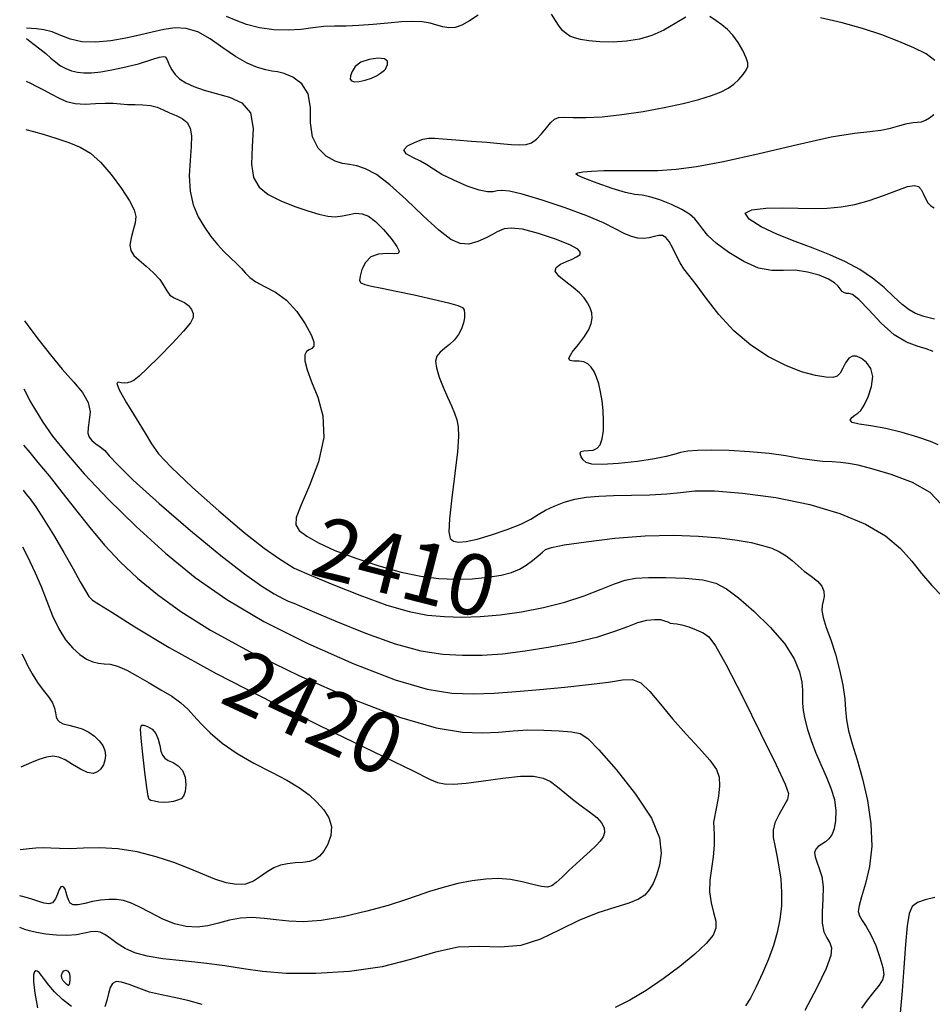
# Model space of a CAD drawing. Extents: x 354202 to 357402, y 1029744 to 1032913.
# Drawn here: x 354488 to 354638, y 1030341 to 1030503 of the extents above; entities that cross this region are included whole.
import ezdxf
from ezdxf.enums import TextEntityAlignment as Align

# ---------------------------------------------------------------- set-up
doc = ezdxf.new("R2010")
doc.units = 0
doc.header["$MEASUREMENT"] = 0
for name, color, linetype in [('CTEXT', 7, 'CONTINUOUS'), ('INDEX', 1, 'CONTINUOUS'), ('INTER', 33, 'CONTINUOUS')]:
    doc.layers.add(name, color=color, linetype=linetype)
doc.styles.add('SIMPLEX', font='SIMPLEX.shx', dxfattribs={"oblique": 20})

msp = doc.modelspace()

# ---------------------------------------------------------------- linework, layer by layer
at = {"layer": 'INDEX', "linetype": 'Continuous'}
for points, elevation in [([(354488.95, 1030492.79), (354489.68, 1030492.44), (354490.61, 1030491.98), (354491.83, 1030491.36), (354493.13, 1030490.67), (354494.37, 1030490), (354495.62, 1030489.43), (354497.03, 1030489.09), (354498.66, 1030489.02), (354500.38, 1030489.1), (354501.98, 1030489.19), (354503.31, 1030489.16), (354504.48, 1030489.05), (354505.64, 1030488.96), (354506.9, 1030488.94), (354508.21, 1030488.91), (354509.44, 1030488.79), (354510.54, 1030488.48), (354511.56, 1030488.05), (354512.58, 1030487.58), (354513.66, 1030487.12), (354514.69, 1030486.62), (354515.51, 1030485.96), (354516, 1030485.05), (354516.2, 1030483.77), (354516.17, 1030482.01), (354515.99, 1030479.74), (354515.85, 1030477.19), (354515.97, 1030474.66), (354516.49, 1030472.4), (354517.33, 1030470.44), (354518.34, 1030468.72), (354519.4, 1030467.2), (354520.47, 1030465.86), (354521.55, 1030464.69), (354522.62, 1030463.65), (354523.61, 1030462.73), (354524.45, 1030461.9), (354525.12, 1030461.14), (354525.82, 1030460.42), (354526.81, 1030459.71), (354528.26, 1030458.97), (354530.03, 1030458.03), (354531.86, 1030456.68), (354533.56, 1030454.82), (354534.95, 1030452.78), (354535.92, 1030450.99), (354536.35, 1030449.8), (354536.36, 1030449.11), (354536.07, 1030448.74), (354535.62, 1030448.51), (354535.18, 1030448.22), (354534.9, 1030447.66), (354534.92, 1030446.67), (354535.29, 1030445.2), (354536.01, 1030443.21), (354537.01, 1030440.68), (354537.86, 1030437.62), (354538.01, 1030434.04), (354537.14, 1030430.05), (354535.68, 1030426.15), (354534.29, 1030422.96), (354533.49, 1030420.89), (354533.39, 1030419.65), (354533.96, 1030418.75), (354535.2, 1030417.79), (354537.15, 1030416.69), (354539.86, 1030415.46), (354543.29, 1030414.15), (354547.07, 1030412.9), (354550.77, 1030411.87), (354554.04, 1030411.19), (354556.97, 1030410.83), (354559.74, 1030410.72), (354562.48, 1030410.79), (354565.06, 1030411.02), (354567.27, 1030411.36), (354568.97, 1030411.8), (354570.29, 1030412.35), (354571.4, 1030413.01), (354572.44, 1030413.77), (354573.35, 1030414.53), (354574.05, 1030415.17), (354574.59, 1030415.61), (354575.55, 1030415.95), (354577.62, 1030416.35), (354581.28, 1030416.89), (354586, 1030417.45), (354591.01, 1030417.84), (354595.66, 1030417.94), (354599.78, 1030417.79), (354603.29, 1030417.5), (354606.17, 1030417.13), (354608.48, 1030416.73), (354610.35, 1030416.28), (354611.88, 1030415.8), (354613.14, 1030415.23), (354614.23, 1030414.56), (354615.23, 1030413.76), (354616.2, 1030412.89), (354617.23, 1030412.02), (354618.35, 1030411.19), (354619.39, 1030410.4), (354620.15, 1030409.58), (354620.48, 1030408.72), (354620.49, 1030407.86), (354620.33, 1030407.07), (354620.16, 1030406.35), (354620.12, 1030405.53), (354620.33, 1030404.39), (354620.86, 1030402.76), (354621.6, 1030400.7), (354622.38, 1030398.33), (354623.05, 1030395.78), (354623.57, 1030393.26), (354623.9, 1030391.01), (354624.05, 1030389.16), (354624.19, 1030387.5), (354624.5, 1030385.72), (354625.12, 1030383.55), (354625.95, 1030380.93), (354626.85, 1030377.81), (354627.67, 1030374.22), (354628.23, 1030370.41), (354628.38, 1030366.7), (354628.01, 1030363.36), (354627.35, 1030360.54), (354626.69, 1030358.37), (354626.27, 1030356.9), (354626.14, 1030355.94), (354626.31, 1030355.2), (354626.78, 1030354.44), (354627.45, 1030353.46), (354628.23, 1030352.11), (354629.02, 1030350.32), (354629.7, 1030348.38), (354630.17, 1030346.68), (354630.32, 1030345.51), (354630.12, 1030344.65), (354629.55, 1030343.77), (354628.64, 1030342.64), (354627.61, 1030341.33), (354626.68, 1030340)], 2410), ([(354638.7, 1030453.56), (354636.93, 1030454.02), (354635.59, 1030454.49), (354634.5, 1030455.09), (354633.38, 1030455.98), (354632.02, 1030457.26), (354630.38, 1030458.77), (354628.5, 1030460.32), (354626.39, 1030461.74), (354624.05, 1030463.02), (354621.47, 1030464.18), (354618.67, 1030465.28), (354615.75, 1030466.36), (354612.83, 1030467.53), (354610.13, 1030468.8), (354608.15, 1030470.03), (354607.51, 1030471.01), (354608.59, 1030471.6), (354610.87, 1030471.87), (354613.62, 1030471.92), (354616.25, 1030471.88), (354618.69, 1030471.83), (354621.02, 1030471.87), (354623.3, 1030472.07), (354625.58, 1030472.48), (354627.91, 1030473.1), (354630.28, 1030473.94), (354632.48, 1030474.79), (354634.24, 1030475.41), (354635.39, 1030475.62), (354636.06, 1030475.44), (354636.48, 1030474.95), (354636.85, 1030474.25), (354637.22, 1030473.47), (354637.62, 1030472.76), (354638.08, 1030472.23), (354638.63, 1030471.9)], 2400), ([(354488.44, 1030425.39), (354488.91, 1030424.8), (354489.55, 1030423.98), (354490.52, 1030422.64), (354491.83, 1030420.66), (354493.45, 1030418.02), (354495.16, 1030415.1), (354496.7, 1030412.4), (354497.87, 1030410.29), (354498.71, 1030408.8), (354499.31, 1030407.84), (354499.87, 1030407.26), (354500.91, 1030406.57), (354503.05, 1030405.26), (354506.84, 1030402.88), (354512.52, 1030399.47), (354520.25, 1030395.19), (354529.84, 1030390.28), (354539.7, 1030385.45), (354547.84, 1030381.5), (354552.85, 1030379.04), (354555.42, 1030377.77), (354556.75, 1030377.22), (354557.92, 1030376.96), (354559.4, 1030376.92), (354561.49, 1030377.1), (354564.35, 1030377.49), (354567.53, 1030377.92), (354570.44, 1030378.22), (354572.6, 1030378.22), (354574.16, 1030377.92), (354575.39, 1030377.34), (354576.55, 1030376.5), (354577.73, 1030375.5), (354579.03, 1030374.43), (354580.45, 1030373.37), (354581.85, 1030372.37), (354583.03, 1030371.42), (354583.82, 1030370.54), (354584.24, 1030369.73), (354584.31, 1030368.97), (354584.09, 1030368.25), (354583.6, 1030367.53), (354582.87, 1030366.75), (354581.91, 1030365.87), (354580.81, 1030364.89), (354579.62, 1030363.82), (354578.42, 1030362.68), (354577.29, 1030361.6), (354576.35, 1030360.73), (354575.61, 1030360.18), (354574.89, 1030359.97), (354573.91, 1030360.05), (354572.5, 1030360.39), (354570.73, 1030360.83), (354568.79, 1030361.2), (354566.79, 1030361.36), (354564.72, 1030361.29), (354562.5, 1030361.01), (354560.11, 1030360.53), (354557.69, 1030359.91), (354555.44, 1030359.23), (354553.42, 1030358.53), (354551.3, 1030357.79), (354548.62, 1030356.94), (354545.11, 1030355.98), (354541.22, 1030355.07), (354537.56, 1030354.44), (354534.6, 1030354.22), (354532.23, 1030354.32), (354530.16, 1030354.57), (354528.17, 1030354.81), (354526.21, 1030354.93), (354524.31, 1030354.84), (354522.46, 1030354.5), (354520.65, 1030354.02), (354518.89, 1030353.6), (354517.13, 1030353.38), (354515.34, 1030353.46), (354513.43, 1030353.91), (354511.39, 1030354.75), (354509.37, 1030355.77), (354507.58, 1030356.7), (354506.16, 1030357.36), (354504.98, 1030357.74), (354503.84, 1030357.91), (354502.57, 1030357.92), (354501.23, 1030357.81), (354499.88, 1030357.58), (354498.62, 1030357.27), (354497.53, 1030357.03), (354496.71, 1030357.01), (354496.19, 1030357.31), (354495.91, 1030357.86), (354495.73, 1030358.49), (354495.57, 1030359.09), (354495.4, 1030359.59), (354495.18, 1030359.94), (354494.93, 1030360.08), (354494.66, 1030359.98), (354494.38, 1030359.56), (354494.1, 1030358.82), (354493.77, 1030358), (354493.32, 1030357.39), (354492.7, 1030357.19), (354491.92, 1030357.32), (354491.02, 1030357.61), (354490.06, 1030357.92), (354489.16, 1030358.19), (354487.92, 1030358.54)], 2420)]:
    msp.add_lwpolyline(points, dxfattribs=dict(at, elevation=elevation))
at = {"layer": 'INTER', "linetype": 'Continuous', "flags": 128}
for points, elevation in [([(354563.46, 1030503.66), (354562.02, 1030502.71), (354560.76, 1030502.03), (354559.66, 1030501.66), (354558.65, 1030501.57), (354557.67, 1030501.73), (354556.65, 1030502.04), (354555.53, 1030502.34), (354554.25, 1030502.55), (354552.72, 1030502.62), (354550.84, 1030502.55), (354548.58, 1030502.36), (354546.14, 1030502.12), (354543.77, 1030501.94), (354541.68, 1030501.88), (354539.81, 1030501.87), (354538.02, 1030501.78), (354536.21, 1030501.56), (354534.28, 1030501.31), (354532.15, 1030501.17), (354529.8, 1030501.26), (354527.42, 1030501.59), (354525.28, 1030502.11), (354523.55, 1030502.77), (354521.96, 1030503.45)], 2404), ([(354639.3, 1030432.84), (354638.04, 1030433.4), (354635.96, 1030434.11), (354633.36, 1030434.88), (354630.65, 1030435.54), (354628.21, 1030435.97), (354626.3, 1030436.27), (354625.12, 1030436.55), (354624.79, 1030436.92), (354625.06, 1030437.34), (354625.58, 1030437.73), (354626.06, 1030438.06), (354626.53, 1030438.53), (354627.08, 1030439.38), (354627.75, 1030440.77), (354628.33, 1030442.46), (354628.55, 1030444.11), (354628.22, 1030445.44), (354627.5, 1030446.41), (354626.64, 1030447.07), (354625.85, 1030447.44), (354625.16, 1030447.46), (354624.56, 1030447.11), (354624.05, 1030446.39), (354623.6, 1030445.5), (354623.16, 1030444.68), (354622.68, 1030444.16), (354621.96, 1030443.94), (354620.81, 1030443.98), (354619.06, 1030444.28), (354616.8, 1030444.89), (354614.17, 1030445.9), (354611.32, 1030447.36), (354608.42, 1030449.27), (354605.64, 1030451.62), (354603.15, 1030454.34), (354601.04, 1030457.04), (354599.39, 1030459.3), (354598.21, 1030460.82), (354597.39, 1030461.86), (354596.75, 1030462.83), (354596.14, 1030464.02), (354595.54, 1030465.29), (354594.97, 1030466.36), (354594.42, 1030467.04), (354593.86, 1030467.34), (354593.23, 1030467.36), (354592.49, 1030467.2), (354591.65, 1030466.98), (354590.75, 1030466.84), (354589.79, 1030466.9), (354588.74, 1030467.18), (354587.53, 1030467.69), (354586.06, 1030468.45), (354584.11, 1030469.42), (354581.39, 1030470.59), (354577.82, 1030471.91), (354574.01, 1030473.17), (354570.74, 1030474.14), (354568.61, 1030474.65), (354567.38, 1030474.78), (354566.62, 1030474.7), (354565.92, 1030474.56), (354565.01, 1030474.54), (354563.63, 1030474.82), (354561.67, 1030475.5), (354559.47, 1030476.45), (354557.5, 1030477.43), (354556.08, 1030478.27), (354555.01, 1030478.98), (354553.94, 1030479.61), (354552.68, 1030480.21), (354551.6, 1030480.81), (354551.2, 1030481.45), (354551.82, 1030482.13), (354553.06, 1030482.75), (354554.37, 1030483.21), (354555.35, 1030483.41), (354556.29, 1030483.41), (354557.67, 1030483.29), (354559.79, 1030483.12), (354562.36, 1030482.92), (354564.92, 1030482.71), (354567.11, 1030482.52), (354568.89, 1030482.36), (354570.29, 1030482.3), (354571.38, 1030482.37), (354572.27, 1030482.65), (354573.08, 1030483.21), (354573.91, 1030484.09), (354574.72, 1030485.09), (354575.44, 1030485.95), (354576.03, 1030486.51), (354576.69, 1030486.78), (354577.66, 1030486.85), (354579.14, 1030486.81), (354581.21, 1030486.79), (354583.89, 1030486.91), (354587.15, 1030487.27), (354590.68, 1030487.8), (354594.15, 1030488.44), (354597.24, 1030489.11), (354599.85, 1030489.77), (354601.95, 1030490.42), (354603.52, 1030491.02), (354604.69, 1030491.64), (354605.63, 1030492.32), (354606.45, 1030493.09), (354607.13, 1030493.89), (354607.64, 1030494.6), (354607.9, 1030495.19), (354607.91, 1030495.81), (354607.64, 1030496.64), (354607.09, 1030497.82), (354606.33, 1030499.15), (354605.46, 1030500.38), (354604.56, 1030501.33), (354603.64, 1030502.06), (354602.68, 1030502.74), (354601.67, 1030503.44)], 2404), ([(354597.68, 1030503.34), (354595.93, 1030502.29), (354594.06, 1030501.18), (354592.11, 1030500.31), (354590.08, 1030499.71), (354587.94, 1030499.36), (354585.7, 1030499.24), (354583.54, 1030499.29), (354581.69, 1030499.44), (354580.32, 1030499.65), (354579.33, 1030499.91), (354578.59, 1030500.23), (354577.95, 1030500.62), (354577.37, 1030501.14), (354576.82, 1030501.86), (354576.24, 1030502.81), (354575.54, 1030503.85)], 2404), ([(354638.76, 1030496.17), (354637.3, 1030497.28), (354635.29, 1030498.31), (354632.83, 1030499.33), (354629.99, 1030500.4), (354626.85, 1030501.45), (354623.45, 1030502.41), (354619.88, 1030503.22)], 2402), ([(354507.46, 1030495.64), (354508.13, 1030495.86), (354508.99, 1030496.14), (354510.01, 1030496.47), (354510.93, 1030496.74), (354511.52, 1030496.86), (354511.85, 1030496.8), (354512.07, 1030496.52), (354512.3, 1030496.02), (354512.58, 1030495.36), (354512.97, 1030494.63), (354513.5, 1030493.9), (354514.24, 1030493.2), (354515.25, 1030492.52), (354516.6, 1030491.89), (354518.27, 1030491.3), (354520.26, 1030490.74), (354522.48, 1030490.15), (354524.52, 1030489.22), (354525.91, 1030487.56), (354526.35, 1030484.99), (354526.23, 1030481.96), (354526.1, 1030479.11), (354526.44, 1030476.93), (354527.35, 1030475.34), (354528.86, 1030474.11), (354530.91, 1030473.05), (354533.22, 1030472.14), (354535.41, 1030471.4), (354537.2, 1030470.85), (354538.66, 1030470.52), (354539.91, 1030470.43), (354541.08, 1030470.58), (354542.2, 1030470.84), (354543.27, 1030471.01), (354544.32, 1030470.94), (354545.39, 1030470.52), (354546.57, 1030469.66), (354547.88, 1030468.33), (354549.13, 1030466.84), (354550.05, 1030465.56), (354550.45, 1030464.77), (354550.3, 1030464.41), (354549.61, 1030464.33), (354548.44, 1030464.36), (354547.06, 1030464.27), (354545.78, 1030463.84), (354544.87, 1030462.92), (354544.3, 1030461.75), (354544.01, 1030460.67), (354543.93, 1030459.96), (354544.15, 1030459.54), (354544.77, 1030459.27), (354545.9, 1030459), (354547.6, 1030458.66), (354549.97, 1030458.19), (354552.94, 1030457.56), (354556.02, 1030456.88), (354558.57, 1030456.27), (354560.12, 1030455.84), (354560.86, 1030455.48), (354561.14, 1030455.08), (354561.23, 1030454.52), (354561.2, 1030453.8), (354561.03, 1030452.94), (354560.7, 1030451.99), (354560.21, 1030451.02), (354559.56, 1030450.13), (354558.76, 1030449.38), (354557.92, 1030448.74), (354557.19, 1030448.13), (354556.68, 1030447.47), (354556.46, 1030446.64), (354556.58, 1030445.52), (354557.03, 1030444.03), (354557.7, 1030442.35), (354558.42, 1030440.71), (354559.05, 1030439.3), (354559.56, 1030438.08), (354559.95, 1030436.97), (354560.18, 1030435.81), (354560.23, 1030434.21), (354560.04, 1030431.71), (354559.63, 1030428.1), (354559.14, 1030424.1), (354558.76, 1030420.65), (354558.65, 1030418.49), (354558.86, 1030417.4), (354559.38, 1030416.96), (354560.23, 1030416.8), (354561.51, 1030416.9), (354563.33, 1030417.29), (354565.69, 1030417.99), (354568.23, 1030418.87), (354570.49, 1030419.79), (354572.14, 1030420.62), (354573.38, 1030421.37), (354574.58, 1030422.07), (354576.01, 1030422.76), (354577.65, 1030423.38), (354579.42, 1030423.88), (354581.27, 1030424.21), (354583.34, 1030424.41), (354585.79, 1030424.5), (354588.72, 1030424.55), (354591.79, 1030424.61), (354594.58, 1030424.76), (354596.85, 1030425.02), (354599.2, 1030425.26), (354602.42, 1030425.27), (354607.04, 1030424.91), (354612.54, 1030424.16), (354618.12, 1030423.03), (354623.11, 1030421.55), (354627.32, 1030419.79), (354630.64, 1030417.84), (354633.08, 1030415.79), (354634.94, 1030413.7), (354636.57, 1030411.64), (354638.27, 1030409.68), (354639.91, 1030407.96)], 2408), ([(354638.5, 1030448.25), (354637.35, 1030448.68), (354635.86, 1030449.1), (354634.08, 1030449.76), (354632.07, 1030450.99), (354629.91, 1030452.93), (354627.87, 1030455.08), (354626.22, 1030456.81), (354625.16, 1030457.63), (354624.55, 1030457.81), (354624.17, 1030457.78), (354623.84, 1030457.88), (354623.5, 1030458.15), (354623.17, 1030458.55), (354622.8, 1030459.02), (354622.22, 1030459.56), (354621.22, 1030460.16), (354619.68, 1030460.8), (354617.76, 1030461.33), (354615.75, 1030461.63), (354613.82, 1030461.61), (354611.86, 1030461.6), (354609.7, 1030461.99), (354607.24, 1030463.05), (354604.78, 1030464.54), (354602.72, 1030466.07), (354601.35, 1030467.36), (354600.49, 1030468.41), (354599.86, 1030469.3), (354599.2, 1030470.1), (354598.31, 1030470.87), (354597.05, 1030471.66), (354595.33, 1030472.48), (354593.44, 1030473.22), (354591.75, 1030473.74), (354590.48, 1030473.98), (354589.31, 1030474.13), (354587.76, 1030474.45), (354585.54, 1030475.12), (354583.1, 1030475.97), (354581.05, 1030476.74), (354579.88, 1030477.22), (354579.55, 1030477.49), (354579.89, 1030477.66), (354580.74, 1030477.82), (354582.16, 1030477.96), (354584.21, 1030478.05), (354586.91, 1030478.06), (354589.99, 1030478.05), (354593.11, 1030478.09), (354596.11, 1030478.26), (354599.49, 1030478.7), (354603.93, 1030479.55), (354609.77, 1030480.89), (354616.1, 1030482.37), (354621.66, 1030483.59), (354625.52, 1030484.24), (354628.02, 1030484.52), (354629.83, 1030484.72), (354631.47, 1030485.06), (354632.97, 1030485.48), (354634.22, 1030485.82), (354635.17, 1030485.97), (354635.9, 1030486.03), (354636.54, 1030486.11), (354637.2, 1030486.34), (354637.89, 1030486.73), (354638.6, 1030487.29)], 2402), ([(354639.79, 1030423.09), (354638.01, 1030425.01), (354635.07, 1030426.64), (354631.57, 1030427.94), (354628.37, 1030428.88), (354626.1, 1030429.48), (354624.53, 1030429.8), (354623.22, 1030429.96), (354621.81, 1030430.04), (354620.22, 1030430.13), (354618.45, 1030430.31), (354616.48, 1030430.62), (354614.19, 1030431.02), (354611.44, 1030431.4), (354608.19, 1030431.69), (354604.84, 1030431.89), (354601.86, 1030431.97), (354599.62, 1030431.94), (354598.01, 1030431.81), (354596.81, 1030431.58), (354595.75, 1030431.28), (354594.46, 1030430.92), (354592.53, 1030430.52), (354589.73, 1030430.11), (354586.62, 1030429.78), (354583.93, 1030429.61), (354582.22, 1030429.68), (354581.3, 1030429.95), (354580.8, 1030430.38), (354580.45, 1030430.89), (354580.28, 1030431.38), (354580.4, 1030431.73), (354580.9, 1030431.87), (354581.64, 1030431.9), (354582.42, 1030431.99), (354583.08, 1030432.29), (354583.59, 1030432.87), (354583.93, 1030433.83), (354584.11, 1030435.2), (354584.14, 1030436.82), (354584.06, 1030438.52), (354583.9, 1030440.13), (354583.66, 1030441.61), (354583.36, 1030442.92), (354583, 1030444.03), (354582.58, 1030444.94), (354582.09, 1030445.66), (354581.54, 1030446.18), (354580.89, 1030446.51), (354580.12, 1030446.65), (354579.26, 1030446.65), (354578.57, 1030446.73), (354578.41, 1030447.15), (354578.98, 1030448.1), (354579.99, 1030449.39), (354581.02, 1030450.71), (354581.73, 1030451.86), (354582.12, 1030452.85), (354582.25, 1030453.74), (354582.18, 1030454.59), (354581.93, 1030455.42), (354581.52, 1030456.24), (354580.93, 1030457.06), (354580.15, 1030457.9), (354579.13, 1030458.78), (354577.9, 1030459.72), (354576.78, 1030460.63), (354576.16, 1030461.45), (354576.33, 1030462.1), (354577.05, 1030462.62), (354578.02, 1030463.05), (354578.94, 1030463.44), (354579.7, 1030463.81), (354580.21, 1030464.17), (354580.36, 1030464.57), (354579.91, 1030465.08), (354578.58, 1030465.8), (354576.24, 1030466.75), (354573.42, 1030467.7), (354570.8, 1030468.38), (354568.93, 1030468.57), (354567.75, 1030468.43), (354566.62, 1030467.98)], 2406), ([(354533.16, 1030412.5), (354535.95, 1030411.33), (354539.51, 1030409.85), (354543.98, 1030408.06), (354548.41, 1030406.45), (354552.07, 1030405.38), (354555.11, 1030404.79), (354557.9, 1030404.53), (354560.75, 1030404.44), (354563.78, 1030404.53), (354567.07, 1030404.82), (354570.62, 1030405.32), (354574.26, 1030406.03), (354577.78, 1030406.93), (354580.96, 1030407.99), (354583.72, 1030409.06), (354585.97, 1030409.95), (354587.73, 1030410.54), (354589.41, 1030410.87), (354591.53, 1030411), (354594.41, 1030411.01), (354597.61, 1030410.88), (354600.5, 1030410.58), (354602.64, 1030410.05), (354604.4, 1030409.14), (354606.36, 1030407.63), (354608.89, 1030405.43), (354611.62, 1030402.79), (354613.99, 1030400.08), (354615.56, 1030397.59), (354616.43, 1030395.45), (354616.82, 1030393.72), (354616.94, 1030392.4), (354616.94, 1030391.33), (354616.95, 1030390.28), (354617.07, 1030389.05), (354617.34, 1030387.61), (354617.78, 1030385.96), (354618.37, 1030384.14), (354619.1, 1030382.19), (354619.94, 1030380.19), (354620.82, 1030378.21), (354621.62, 1030376.26), (354622.2, 1030374.37), (354622.44, 1030372.55), (354622.39, 1030370.91), (354622.14, 1030369.56), (354621.77, 1030368.59), (354621.3, 1030367.92), (354620.74, 1030367.43), (354620.11, 1030367.03), (354619.53, 1030366.64), (354619.11, 1030366.2), (354618.93, 1030365.65), (354619, 1030364.96), (354619.28, 1030364.1), (354619.7, 1030363.03), (354620.11, 1030361.68), (354620.35, 1030360), (354620.31, 1030357.98), (354620.17, 1030355.86), (354620.16, 1030353.99), (354620.47, 1030352.59), (354620.96, 1030351.58), (354621.45, 1030350.77), (354621.74, 1030349.94), (354621.61, 1030348.68), (354620.84, 1030346.56), (354619.32, 1030343.34), (354617.33, 1030339.64)], 2412), ([(354533.1, 1030406.73), (354536.12, 1030405.43), (354539.98, 1030403.78), (354544.87, 1030401.8), (354549.81, 1030400.03), (354554.04, 1030398.9), (354557.63, 1030398.34), (354560.89, 1030398.16), (354564.12, 1030398.19), (354567.5, 1030398.43), (354571.22, 1030398.88), (354575.35, 1030399.54), (354579.51, 1030400.34), (354583.18, 1030401.23), (354586, 1030402.12), (354588.12, 1030402.93), (354589.8, 1030403.55), (354591.26, 1030403.93), (354592.52, 1030404.07), (354593.51, 1030404.04), (354594.21, 1030403.87), (354594.71, 1030403.66), (354595.14, 1030403.48), (354595.61, 1030403.41), (354596.22, 1030403.35), (354597.06, 1030403.2), (354598.19, 1030402.85), (354599.43, 1030402.37), (354600.57, 1030401.84), (354601.51, 1030401.2), (354602.6, 1030399.74), (354604.35, 1030396.61), (354607.03, 1030391.39), (354610.04, 1030385.32), (354612.61, 1030380.1), (354614.1, 1030376.95), (354614.62, 1030375.37), (354614.44, 1030374.38), (354613.82, 1030373.22), (354613.04, 1030371.87), (354612.4, 1030370.53), (354612.1, 1030369.32), (354612.12, 1030368.14), (354612.35, 1030366.8), (354612.69, 1030365.18), (354613.05, 1030363.31), (354613.34, 1030361.25), (354613.49, 1030359.08), (354613.45, 1030356.85), (354613.22, 1030354.64), (354612.78, 1030352.48), (354612.15, 1030350.33), (354611.33, 1030348.09), (354610.35, 1030345.75), (354609.32, 1030343.52), (354608.36, 1030341.67), (354607.53, 1030340.37)], 2414), ([(354602.29, 1030370.68), (354602.33, 1030369.74), (354602.37, 1030368.51), (354602.36, 1030366.86), (354602.23, 1030364.97), (354601.95, 1030363.02), (354601.68, 1030361.08), (354601.61, 1030359.19), (354601.87, 1030357.39), (354602.29, 1030355.76), (354602.63, 1030354.35), (354602.66, 1030353.17), (354602.2, 1030352.03), (354601.08, 1030350.67), (354599.18, 1030348.9), (354596.72, 1030346.88), (354593.96, 1030344.82), (354591.15, 1030342.91), (354588.47, 1030341.31), (354586.07, 1030340.13)], 2416), ([(354638.75, 1030358.22), (354637.18, 1030357.85), (354635.89, 1030357.4), (354635.04, 1030356.76), (354634.54, 1030355.61), (354634.21, 1030353.59), (354633.92, 1030350.5), (354633.64, 1030346.73), (354633.35, 1030342.84), (354633.05, 1030339.26)], 2408), ([(354496.41, 1030340.27), (354494.95, 1030341.45), (354493.64, 1030342.68), (354492.67, 1030343.79), (354491.98, 1030344.71), (354491.49, 1030345.41), (354491.1, 1030345.86), (354490.79, 1030346.08), (354490.52, 1030346.13), (354490.3, 1030345.99), (354490.15, 1030345.48), (354490.16, 1030344.36), (354490.36, 1030342.48), (354490.81, 1030340.07)], 2416), ([(354517.95, 1030340.6), (354515.59, 1030341.25), (354513.36, 1030341.75), (354511.26, 1030342.18), (354509.31, 1030342.66), (354507.5, 1030343.28), (354505.91, 1030343.89), (354504.65, 1030344.31), (354503.77, 1030344.39), (354503.2, 1030344.09), (354502.81, 1030343.42), (354502.51, 1030342.42), (354502.24, 1030341.28), (354501.94, 1030340.2)], 2416)]:
    msp.add_lwpolyline(points, dxfattribs=dict(at, elevation=elevation))
at = {"layer": 'INTER', "linetype": 'Continuous'}
for points, elevation in [([(354566.62, 1030467.98), (354565.81, 1030467.53), (354564.77, 1030466.96), (354563.41, 1030466.35), (354561.94, 1030465.95), (354560.51, 1030466.02), (354558.94, 1030466.72), (354556.96, 1030468.24), (354554.42, 1030470.6), (354551.6, 1030473.31), (354548.92, 1030475.73), (354546.69, 1030477.38), (354544.9, 1030478.34), (354543.45, 1030478.81), (354542.25, 1030479.03), (354541.11, 1030479.23), (354539.87, 1030479.63), (354538.43, 1030480.44), (354537.07, 1030481.75), (354536.13, 1030483.59), (354535.84, 1030485.94), (354535.8, 1030488.46), (354535.44, 1030490.71), (354534.39, 1030492.36), (354532.92, 1030493.44), (354531.47, 1030494.05), (354530.38, 1030494.33), (354529.46, 1030494.46), (354528.44, 1030494.64), (354527.07, 1030495.05), (354525.38, 1030495.76), (354523.46, 1030496.83), (354521.4, 1030498.26), (354519.29, 1030499.74), (354517.25, 1030500.9), (354515.34, 1030501.48), (354513.51, 1030501.56), (354511.66, 1030501.31), (354509.72, 1030500.88), (354507.63, 1030500.38), (354505.36, 1030499.87), (354502.89, 1030499.44), (354500.41, 1030499.2), (354498.15, 1030499.27), (354496.27, 1030499.71), (354494.68, 1030500.33), (354493.24, 1030500.91), (354491.86, 1030501.27), (354490.63, 1030501.43), (354489.02, 1030501.52)], 2406), ([(354489.01, 1030499.83), (354489.57, 1030499.4), (354490.29, 1030498.85), (354491.22, 1030498.12), (354492.18, 1030497.34), (354493.04, 1030496.59), (354493.83, 1030495.92), (354494.63, 1030495.34), (354495.48, 1030494.87), (354496.4, 1030494.51), (354497.39, 1030494.27), (354498.47, 1030494.14), (354499.72, 1030494.15), (354501.25, 1030494.32), (354503.07, 1030494.64), (354504.89, 1030495.04), (354507.46, 1030495.64)], 2408), ([(354488.89, 1030484.83), (354490.16, 1030484.48), (354491.78, 1030484.03), (354493.86, 1030483.41), (354495.98, 1030482.7), (354497.85, 1030481.93), (354499.54, 1030480.91), (354501.22, 1030479.44), (354502.98, 1030477.4), (354504.65, 1030475.12), (354505.96, 1030473.09), (354506.73, 1030471.61), (354507.02, 1030470.5), (354506.94, 1030469.46), (354506.61, 1030468.24), (354506.25, 1030466.95), (354506.05, 1030465.78), (354506.2, 1030464.86), (354506.71, 1030464.08), (354507.57, 1030463.26), (354508.73, 1030462.28), (354509.96, 1030461.19), (354510.99, 1030460.1), (354511.66, 1030459.08), (354512.12, 1030458.21), (354512.62, 1030457.53), (354513.33, 1030457.06), (354514.19, 1030456.7), (354515.03, 1030456.31), (354515.72, 1030455.79), (354516.23, 1030455.17), (354516.51, 1030454.52), (354516.5, 1030453.86), (354516.04, 1030452.97), (354514.91, 1030451.59), (354513.05, 1030449.59), (354510.87, 1030447.36), (354508.9, 1030445.42), (354507.57, 1030444.19), (354506.74, 1030443.53), (354506.18, 1030443.23), (354505.68, 1030443.07), (354505.16, 1030443.03), (354504.63, 1030443.09), (354504.11, 1030443.19), (354503.89, 1030442.94), (354504.28, 1030441.9), (354505.48, 1030439.8), (354507.1, 1030437.18), (354508.58, 1030434.75), (354509.6, 1030432.99), (354510.75, 1030431.38), (354512.84, 1030429.17), (354516.37, 1030425.84), (354520.7, 1030421.98), (354524.91, 1030418.42), (354528.21, 1030415.83), (354530.55, 1030414.17), (354533.16, 1030412.5)], 2412), ([(354488.65, 1030453.28), (354489.73, 1030451.86), (354491.12, 1030450.03), (354492.94, 1030447.7), (354494.9, 1030445.32), (354496.74, 1030443.25), (354498.23, 1030441.45), (354499.18, 1030439.83), (354499.48, 1030438.29), (354499.36, 1030436.89), (354499.16, 1030435.7), (354499.14, 1030434.79), (354499.36, 1030434.1), (354499.8, 1030433.54), (354500.43, 1030433.04), (354501.17, 1030432.52), (354501.9, 1030431.9), (354502.66, 1030431.06), (354503.99, 1030429.6), (354506.61, 1030427.05), (354510.89, 1030423.19), (354516.06, 1030418.72), (354521.03, 1030414.61), (354524.95, 1030411.58), (354527.81, 1030409.57), (354529.85, 1030408.3), (354531.26, 1030407.53), (354532.17, 1030407.09), (354533.1, 1030406.73)], 2414), ([(354488.56, 1030442.08), (354489, 1030441.24), (354489.58, 1030440.13), (354490.47, 1030438.54), (354491.7, 1030436.58), (354493.32, 1030434.28), (354495.52, 1030431.51), (354498.54, 1030428.08), (354502.49, 1030423.92), (354507.09, 1030419.39), (354511.94, 1030414.97), (354516.79, 1030411), (354522.02, 1030407.35), (354528.13, 1030403.76), (354535.38, 1030400.12), (354542.96, 1030396.76), (354549.78, 1030394.14), (354555.06, 1030392.6), (354559.14, 1030391.93), (354562.64, 1030391.81), (354566.13, 1030391.93), (354569.76, 1030392.19), (354573.63, 1030392.54), (354577.73, 1030392.93), (354581.67, 1030393.34), (354584.96, 1030393.76), (354587.27, 1030394.13), (354588.9, 1030394.18), (354590.28, 1030393.6), (354591.78, 1030392.18), (354593.51, 1030390.1), (354595.51, 1030387.67), (354597.75, 1030385.19), (354599.92, 1030382.86), (354601.68, 1030380.88), (354602.74, 1030379.35), (354603.2, 1030378.05), (354603.25, 1030376.65), (354603.07, 1030374.94), (354602.78, 1030373.18), (354602.29, 1030370.68)], 2416), ([(354488.49, 1030432.82), (354489.53, 1030431.58), (354490.88, 1030429.96), (354492.73, 1030427.72), (354494.85, 1030425.07), (354497.1, 1030422.19), (354499.43, 1030419.23), (354501.88, 1030416.33), (354504.47, 1030413.56), (354507.32, 1030410.88), (354510.59, 1030408.18), (354514.46, 1030405.36), (354519.36, 1030402.28), (354525.79, 1030398.77), (354533.9, 1030394.83), (354542.62, 1030391), (354550.52, 1030387.96), (354556.54, 1030386.2), (354560.89, 1030385.48), (354564.15, 1030385.38), (354566.81, 1030385.52), (354569.22, 1030385.72), (354571.65, 1030385.86), (354574.27, 1030385.85), (354576.81, 1030385.72), (354578.88, 1030385.54), (354580.27, 1030385.26), (354581.53, 1030384.46), (354583.36, 1030382.58), (354586.2, 1030379.33), (354589.4, 1030375.3), (354592.02, 1030371.33), (354593.35, 1030368.09), (354593.64, 1030365.56), (354593.35, 1030363.55), (354592.89, 1030361.9), (354592.32, 1030360.56), (354591.68, 1030359.49), (354590.94, 1030358.65), (354589.89, 1030357.95), (354588.3, 1030357.3), (354586, 1030356.59), (354583.18, 1030355.7), (354580.09, 1030354.48), (354576.93, 1030352.91), (354573.73, 1030351.36), (354570.48, 1030350.31), (354567.14, 1030350.05), (354563.7, 1030350.17), (354560.15, 1030350.04), (354556.43, 1030349.23), (354552.33, 1030348.01), (354547.63, 1030346.84), (354542.24, 1030346.07), (354536.72, 1030345.73), (354531.79, 1030345.74), (354527.94, 1030346.04), (354524.79, 1030346.49), (354521.7, 1030346.98), (354518.26, 1030347.4), (354514.7, 1030347.78), (354511.46, 1030348.16), (354508.88, 1030348.6), (354506.87, 1030349.13), (354505.28, 1030349.82), (354503.94, 1030350.65), (354502.83, 1030351.49), (354501.92, 1030352.17), (354501.16, 1030352.55), (354500.44, 1030352.65), (354499.61, 1030352.56), (354498.55, 1030352.34), (354497.23, 1030352.1), (354495.68, 1030351.97), (354493.95, 1030352.01), (354492.2, 1030352.19), (354490.67, 1030352.46), (354489.51, 1030352.73), (354488.73, 1030352.98), (354487.88, 1030353.31)], 2418), ([(354488.36, 1030416.05), (354488.88, 1030415), (354489.55, 1030413.64), (354490.43, 1030411.75), (354491.4, 1030409.51), (354492.35, 1030407.09), (354493.31, 1030404.69), (354494.33, 1030402.52), (354495.45, 1030400.73), (354496.62, 1030399.33), (354497.79, 1030398.28), (354498.9, 1030397.54), (354499.94, 1030397.08), (354500.9, 1030396.85), (354501.82, 1030396.78), (354502.8, 1030396.7), (354504.01, 1030396.39), (354505.54, 1030395.7), (354507.31, 1030394.71), (354509.23, 1030393.6), (354511.15, 1030392.49), (354512.94, 1030391.41), (354514.44, 1030390.35), (354515.58, 1030389.31), (354516.58, 1030388.19), (354517.73, 1030386.9), (354519.29, 1030385.37), (354521.29, 1030383.7), (354523.73, 1030382), (354526.51, 1030380.4), (354529.37, 1030378.91), (354531.95, 1030377.56), (354533.99, 1030376.32), (354535.58, 1030375.15), (354536.89, 1030373.96), (354538.02, 1030372.7), (354538.87, 1030371.36), (354539.3, 1030369.93), (354539.18, 1030368.46), (354538.68, 1030367.06), (354538.01, 1030365.88), (354537.32, 1030365.03), (354536.57, 1030364.48), (354535.66, 1030364.17), (354534.54, 1030364.02), (354533.3, 1030363.93), (354532.05, 1030363.81), (354530.88, 1030363.55), (354529.79, 1030363.12), (354528.71, 1030362.5), (354527.61, 1030361.71), (354526.43, 1030360.95), (354525.11, 1030360.44), (354523.61, 1030360.37), (354521.93, 1030360.68), (354520.08, 1030361.28), (354518.07, 1030362.08), (354515.83, 1030363), (354513.27, 1030363.99), (354510.36, 1030364.95), (354507.23, 1030365.76), (354504.09, 1030366.29), (354501.11, 1030366.45), (354498.43, 1030366.39), (354496.18, 1030366.29), (354494.42, 1030366.31), (354493.02, 1030366.39), (354491.78, 1030366.45), (354490.56, 1030366.4), (354489.45, 1030366.29), (354487.98, 1030366.08)], 2422), ([(354488.23, 1030398.4), (354488.65, 1030397.56), (354489.19, 1030396.49), (354489.94, 1030395.12), (354490.82, 1030393.7), (354491.75, 1030392.42), (354492.61, 1030391.32), (354493.27, 1030390.33), (354493.63, 1030389.45), (354493.8, 1030388.67), (354493.91, 1030388.03), (354494.11, 1030387.54), (354494.47, 1030387.17), (354495.07, 1030386.89), (354495.96, 1030386.66), (354497.03, 1030386.4), (354498.17, 1030386.04), (354499.26, 1030385.51), (354500.22, 1030384.84), (354501.01, 1030384.09), (354501.57, 1030383.29), (354501.91, 1030382.47), (354502.03, 1030381.65), (354501.94, 1030380.86), (354501.68, 1030380.12), (354501.27, 1030379.47), (354500.73, 1030378.95), (354500.01, 1030378.7), (354499.07, 1030378.82), (354497.89, 1030379.39), (354496.6, 1030380.19), (354495.37, 1030380.94), (354494.32, 1030381.4), (354493.34, 1030381.54), (354492.28, 1030381.39), (354491.04, 1030380.99), (354489.82, 1030380.49), (354488.09, 1030379.71)], 2424)]:
    msp.add_lwpolyline(points, dxfattribs=dict(at, elevation=elevation))
for points, elevation in [([(354548.32, 1030495.05), (354548.5, 1030495.52), (354548.5, 1030496.06), (354548.04, 1030496.46), (354546.93, 1030496.57), (354545.49, 1030496.38), (354544.13, 1030495.92), (354543.21, 1030495.21), (354542.68, 1030494.41), (354542.44, 1030493.68), (354542.39, 1030493.14), (354542.57, 1030492.82), (354543.06, 1030492.7), (354543.87, 1030492.75), (354544.86, 1030492.95), (354545.86, 1030493.28), (354546.71, 1030493.68), (354547.36, 1030494.09), (354547.81, 1030494.42), (354548.05, 1030494.61), (354548.19, 1030494.78)], 2406), ([(354508.84, 1030376.35), (354508.53, 1030378.88), (354508.18, 1030381.88), (354507.9, 1030384.48), (354507.81, 1030386.01), (354507.95, 1030386.63), (354508.34, 1030386.67), (354508.97, 1030386.44), (354509.7, 1030385.98), (354510.33, 1030385.27), (354510.74, 1030384.32), (354510.99, 1030383.28), (354511.18, 1030382.36), (354511.42, 1030381.69), (354511.79, 1030381.22), (354512.36, 1030380.85), (354513.16, 1030380.47), (354514.02, 1030379.97), (354514.74, 1030379.18), (354515.15, 1030378.06), (354515.28, 1030376.8), (354515.18, 1030375.7), (354514.9, 1030374.96), (354514.48, 1030374.53), (354513.92, 1030374.26), (354513.25, 1030374.06), (354512.49, 1030373.93), (354511.68, 1030373.89), (354510.85, 1030373.97), (354510.1, 1030374.1), (354509.53, 1030374.23), (354509.21, 1030374.38), (354509.04, 1030374.93)], 2424), ([(354495.65, 1030343.93), (354495.36, 1030344.17), (354495.04, 1030344.52), (354494.82, 1030344.94), (354494.79, 1030345.42), (354494.93, 1030345.86), (354495.18, 1030346.18), (354495.49, 1030346.28), (354495.79, 1030346.16), (354496.02, 1030345.82), (354496.13, 1030345.29), (354496.15, 1030344.69), (354496.1, 1030344.19), (354496.04, 1030343.9), (354495.98, 1030343.79), (354495.92, 1030343.76), (354495.88, 1030343.76), (354495.81, 1030343.8)], 2418)]:
    msp.add_lwpolyline(points, close=True, dxfattribs=dict(at, elevation=elevation))

# ---------------------------------------------------------------- texts
at = {"layer": 'CTEXT', "style": 'SIMPLEX', "oblique": 20}
for s, rotation, p in [('2410', 345.6976, (354551.01, 1030411.42, 2530)), ('2420', 335.1095, (354535.86, 1030387.5, 2530))]:
    msp.add_text(s, height=10, rotation=rotation, dxfattribs=at).set_placement(p, align=Align.MIDDLE)

doc.saveas('drawing.dxf')
